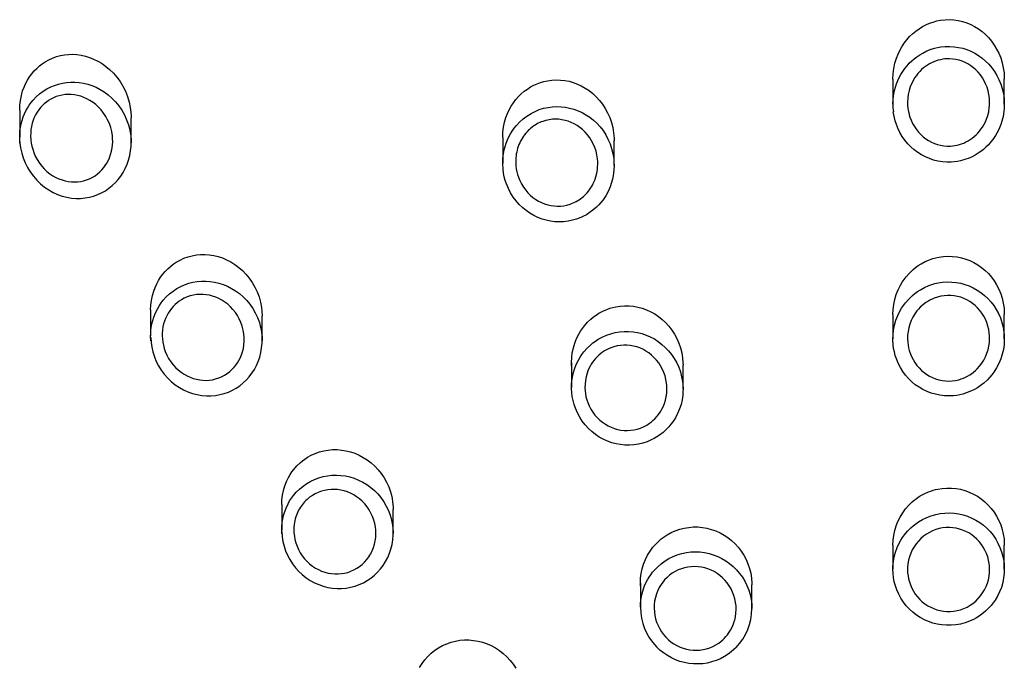
# Model space of a CAD drawing. Units: millimetres. Extents: x 10 to 65, y 233 to 428.
# Drawn here: x 25 to 38, y 404 to 412 of the extents above; entities that cross this region are included whole.
import ezdxf

# ---------------------------------------------------------------- set-up
doc = ezdxf.new("R2010")
doc.units = ezdxf.units.MM

msp = doc.modelspace()

# ---------------------------------------------------------------- linework, layer by layer
for p, q in [((36.615, 411.383), (36.615, 411.044)), ((38.115, 411.044), (38.115, 411.383)), ((24.861, 410.967), (24.861, 410.601)), ((26.361, 410.525), (26.361, 410.861)), ((24.865, 410.523), (24.861, 410.59)), ((31.363, 410.598), (31.363, 410.253)), ((32.863, 410.221), (32.863, 410.553)), ((31.367, 410.167), (31.363, 410.245)), ((26.624, 408.276), (26.624, 407.925)), ((28.124, 407.864), (28.124, 408.191)), ((36.615, 408.214), (36.615, 407.885)), ((38.115, 407.885), (38.115, 408.214)), ((26.627, 407.858), (26.624, 407.925)), ((36.619, 407.806), (36.615, 407.873)), ((32.291, 407.521), (32.29, 407.567)), ((32.29, 407.561), (32.29, 407.232)), ((33.79, 407.208), (33.79, 407.532)), ((32.293, 407.163), (32.29, 407.213)), ((28.388, 405.654), (28.388, 405.314)), ((29.888, 405.267), (29.888, 405.587)), ((28.39, 405.26), (28.388, 405.314)), ((36.615, 405.108), (36.615, 404.785)), ((38.115, 404.785), (38.115, 405.108)), ((36.617, 404.727), (36.615, 404.785)), ((33.218, 404.556), (33.217, 404.599)), ((33.217, 404.594), (33.217, 404.272)), ((34.717, 404.254), (34.717, 404.573)), ((34.504, 403.729), (34.475, 403.702))]:
    msp.add_line(p, q)
for points in [[(36.615, 411.383, 0), (36.618, 411.454, 0), (36.627, 411.525, 0), (36.642, 411.596, 0), (36.663, 411.664, 0), (36.684, 411.718, 0), (36.708, 411.77, 0), (36.737, 411.82, 0), (36.768, 411.868, 0), (36.804, 411.914, 0), (36.84, 411.955, 0), (36.88, 411.994, 0), (36.923, 412.029, 0), (36.968, 412.062, 0), (37.015, 412.091, 0), (37.06, 412.115, 0), (37.108, 412.135, 0), (37.157, 412.152, 0), (37.206, 412.166, 0), (37.257, 412.175, 0), (37.317, 412.182, 0), (37.377, 412.184, 0), (37.437, 412.18, 0), (37.496, 412.171, 0), (37.553, 412.158, 0), (37.609, 412.14, 0), (37.663, 412.117, 0), (37.716, 412.091, 0), (37.766, 412.059, 0), (37.815, 412.024, 0), (37.86, 411.984, 0), (37.902, 411.942, 0), (37.943, 411.893, 0), (37.979, 411.842, 0), (38.012, 411.788, 0), (38.04, 411.731, 0), (38.066, 411.668, 0), (38.086, 411.603, 0), (38.101, 411.537, 0), (38.111, 411.47, 0), (38.115, 411.399, 0), (38.115, 411.383, 0)], [(36.615, 411.047, 0), (36.615, 411.047, 0), (36.618, 411.116, 0), (36.627, 411.184, 0), (36.637, 411.231, 0), (36.649, 411.276, 0), (36.664, 411.321, 0), (36.681, 411.364, 0), (36.701, 411.406, 0), (36.723, 411.447, 0), (36.748, 411.487, 0), (36.776, 411.526, 0), (36.806, 411.564, 0), (36.836, 411.597, 0), (36.868, 411.628, 0), (36.902, 411.657, 0), (36.939, 411.685, 0), (36.977, 411.711, 0), (37.017, 411.734, 0), (37.073, 411.762, 0), (37.132, 411.785, 0), (37.174, 411.798, 0), (37.216, 411.808, 0), (37.259, 411.816, 0), (37.318, 411.822, 0), (37.377, 411.823, 0), (37.438, 411.82, 0), (37.499, 411.811, 0), (37.555, 411.798, 0), (37.611, 411.78, 0), (37.666, 411.758, 0), (37.719, 411.731, 0), (37.769, 411.701, 0), (37.817, 411.666, 0), (37.863, 411.627, 0), (37.906, 411.584, 0), (37.946, 411.537, 0), (37.982, 411.488, 0), (38.015, 411.434, 0), (38.043, 411.377, 0), (38.068, 411.317, 0), (38.087, 411.255, 0), (38.102, 411.189, 0), (38.111, 411.123, 0), (38.114, 411.079, 0), (38.115, 411.044, 0)], [(24.861, 410.967, 0), (24.864, 411.032, 0), (24.871, 411.097, 0), (24.884, 411.161, 0), (24.901, 411.224, 0), (24.92, 411.274, 0), (24.941, 411.322, 0), (24.966, 411.368, 0), (24.994, 411.413, 0), (25.025, 411.456, 0), (25.056, 411.493, 0), (25.09, 411.527, 0), (25.126, 411.56, 0), (25.164, 411.589, 0), (25.204, 411.616, 0), (25.252, 411.643, 0), (25.303, 411.667, 0), (25.356, 411.686, 0), (25.409, 411.7, 0), (25.464, 411.71, 0), (25.519, 411.716, 0), (25.574, 411.717, 0), (25.629, 411.714, 0), (25.687, 411.706, 0), (25.745, 411.693, 0), (25.801, 411.675, 0), (25.856, 411.654, 0), (25.914, 411.625, 0), (25.969, 411.592, 0), (26.022, 411.555, 0), (26.072, 411.513, 0), (26.123, 411.463, 0), (26.17, 411.408, 0), (26.212, 411.35, 0), (26.25, 411.289, 0), (26.284, 411.221, 0), (26.312, 411.149, 0), (26.334, 411.075, 0), (26.35, 411, 0), (26.357, 410.94, 0), (26.361, 410.879, 0), (26.361, 410.861, 0)], [(24.861, 410.59, 0), (24.862, 410.637, 0), (24.865, 410.685, 0), (24.872, 410.732, 0), (24.881, 410.78, 0), (24.894, 410.828, 0), (24.91, 410.874, 0), (24.926, 410.915, 0), (24.945, 410.954, 0), (24.966, 410.993, 0), (24.99, 411.031, 0), (25.016, 411.067, 0), (25.044, 411.102, 0), (25.085, 411.145, 0), (25.129, 411.184, 0), (25.177, 411.221, 0), (25.228, 411.253, 0), (25.278, 411.278, 0), (25.329, 411.299, 0), (25.383, 411.317, 0), (25.438, 411.33, 0), (25.493, 411.339, 0), (25.548, 411.343, 0), (25.605, 411.343, 0), (25.662, 411.338, 0), (25.72, 411.329, 0), (25.777, 411.315, 0), (25.834, 411.296, 0), (25.889, 411.273, 0), (25.946, 411.244, 0), (26, 411.21, 0), (26.052, 411.171, 0), (26.102, 411.128, 0), (26.15, 411.078, 0), (26.194, 411.024, 0), (26.234, 410.965, 0), (26.27, 410.903, 0), (26.29, 410.859, 0), (26.309, 410.814, 0), (26.324, 410.768, 0), (26.338, 410.719, 0), (26.348, 410.67, 0), (26.355, 410.62, 0), (26.36, 410.567, 0), (26.361, 410.527, 0)], [(31.363, 410.598, 0), (31.365, 410.667, 0), (31.374, 410.735, 0), (31.388, 410.802, 0), (31.407, 410.868, 0), (31.427, 410.92, 0), (31.451, 410.97, 0), (31.478, 411.019, 0), (31.508, 411.065, 0), (31.541, 411.109, 0), (31.576, 411.148, 0), (31.613, 411.185, 0), (31.653, 411.219, 0), (31.695, 411.25, 0), (31.739, 411.278, 0), (31.782, 411.301, 0), (31.826, 411.321, 0), (31.872, 411.338, 0), (31.918, 411.352, 0), (31.966, 411.362, 0), (32.023, 411.37, 0), (32.082, 411.373, 0), (32.14, 411.371, 0), (32.198, 411.365, 0), (32.256, 411.354, 0), (32.313, 411.338, 0), (32.368, 411.317, 0), (32.421, 411.293, 0), (32.475, 411.262, 0), (32.527, 411.228, 0), (32.576, 411.189, 0), (32.621, 411.146, 0), (32.666, 411.097, 0), (32.706, 411.045, 0), (32.743, 410.989, 0), (32.775, 410.93, 0), (32.803, 410.866, 0), (32.826, 410.799, 0), (32.844, 410.73, 0), (32.856, 410.66, 0), (32.862, 410.588, 0), (32.863, 410.553, 0)], [(31.363, 410.245, 0), (31.365, 410.314, 0), (31.373, 410.383, 0), (31.383, 410.43, 0), (31.395, 410.477, 0), (31.409, 410.522, 0), (31.426, 410.564, 0), (31.445, 410.605, 0), (31.466, 410.645, 0), (31.491, 410.684, 0), (31.518, 410.722, 0), (31.547, 410.759, 0), (31.59, 410.805, 0), (31.637, 410.848, 0), (31.672, 410.875, 0), (31.708, 410.9, 0), (31.746, 410.922, 0), (31.799, 410.949, 0), (31.855, 410.972, 0), (31.913, 410.99, 0), (31.973, 411.003, 0), (32.031, 411.011, 0), (32.089, 411.014, 0), (32.148, 411.012, 0), (32.207, 411.006, 0), (32.264, 410.994, 0), (32.321, 410.979, 0), (32.377, 410.958, 0), (32.431, 410.933, 0), (32.484, 410.904, 0), (32.535, 410.87, 0), (32.584, 410.831, 0), (32.63, 410.789, 0), (32.673, 410.741, 0), (32.713, 410.69, 0), (32.749, 410.635, 0), (32.78, 410.576, 0), (32.808, 410.514, 0), (32.829, 410.45, 0), (32.846, 410.382, 0), (32.857, 410.313, 0), (32.861, 410.265, 0), (32.863, 410.221, 0)], [(38.115, 411.044, 0), (38.115, 411.036, 0), (38.113, 410.992, 0), (38.109, 410.948, 0), (38.098, 410.881, 0), (38.082, 410.815, 0), (38.068, 410.771, 0), (38.051, 410.728, 0), (38.031, 410.686, 0), (37.998, 410.626, 0), (37.96, 410.57, 0), (37.931, 410.533, 0), (37.9, 410.498, 0), (37.866, 410.465, 0), (37.834, 410.436, 0), (37.799, 410.409, 0), (37.763, 410.384, 0), (37.724, 410.36, 0), (37.684, 410.339, 0), (37.643, 410.321, 0), (37.585, 410.299, 0), (37.525, 410.283, 0), (37.483, 410.275, 0), (37.441, 410.269, 0), (37.399, 410.266, 0), (37.34, 410.266, 0), (37.281, 410.27, 0), (37.221, 410.28, 0), (37.163, 410.294, 0), (37.107, 410.313, 0), (37.054, 410.335, 0), (37.001, 410.363, 0), (36.951, 410.395, 0), (36.903, 410.431, 0), (36.858, 410.47, 0), (36.816, 410.514, 0), (36.777, 410.561, 0), (36.741, 410.612, 0), (36.709, 410.666, 0), (36.681, 410.724, 0), (36.658, 410.784, 0), (36.646, 410.823, 0), (36.636, 410.863, 0), (36.627, 410.903, 0), (36.621, 410.944, 0)], [(24.863, 410.539, 0), (24.865, 410.522, 0), (24.874, 410.456, 0), (24.889, 410.388, 0), (24.909, 410.322, 0), (24.935, 410.257, 0), (24.966, 410.194, 0), (25.003, 410.134, 0), (25.045, 410.076, 0), (25.091, 410.023, 0), (25.141, 409.974, 0), (25.195, 409.93, 0), (25.252, 409.891, 0), (25.311, 409.858, 0), (25.371, 409.831, 0), (25.433, 409.809, 0), (25.496, 409.792, 0), (25.558, 409.782, 0), (25.62, 409.777, 0), (25.681, 409.777, 0), (25.742, 409.783, 0), (25.799, 409.793, 0), (25.856, 409.809, 0), (25.912, 409.829, 0), (25.964, 409.853, 0), (26.014, 409.881, 0), (26.062, 409.913, 0), (26.107, 409.949, 0), (26.149, 409.989, 0), (26.187, 410.031, 0), (26.222, 410.078, 0), (26.255, 410.128, 0), (26.283, 410.181, 0), (26.307, 410.236, 0), (26.327, 410.293, 0), (26.343, 410.354, 0), (26.354, 410.417, 0), (26.36, 410.48, 0), (26.361, 410.527, 0)], [(32.863, 410.221, 0), (32.863, 410.217, 0), (32.861, 410.168, 0), (32.856, 410.119, 0), (32.845, 410.056, 0), (32.829, 409.993, 0), (32.808, 409.931, 0), (32.781, 409.87, 0), (32.749, 409.813, 0), (32.713, 409.759, 0), (32.685, 409.723, 0), (32.656, 409.69, 0), (32.624, 409.658, 0), (32.577, 409.617, 0), (32.526, 409.581, 0), (32.49, 409.558, 0), (32.452, 409.538, 0), (32.414, 409.52, 0), (32.358, 409.498, 0), (32.302, 409.482, 0), (32.242, 409.47, 0), (32.182, 409.462, 0), (32.124, 409.46, 0), (32.066, 409.463, 0), (32.007, 409.471, 0), (31.949, 409.483, 0), (31.892, 409.499, 0), (31.837, 409.521, 0), (31.783, 409.547, 0), (31.73, 409.577, 0), (31.679, 409.612, 0), (31.632, 409.651, 0), (31.586, 409.695, 0), (31.544, 409.743, 0), (31.505, 409.795, 0), (31.47, 409.851, 0), (31.439, 409.91, 0), (31.413, 409.972, 0), (31.397, 410.02, 0), (31.384, 410.068, 0), (31.374, 410.117, 0), (31.367, 410.167, 0)], [(26.624, 408.276, 0), (26.627, 408.34, 0), (26.635, 408.404, 0), (26.647, 408.468, 0), (26.665, 408.53, 0), (26.683, 408.578, 0), (26.705, 408.626, 0), (26.729, 408.671, 0), (26.757, 408.715, 0), (26.788, 408.757, 0), (26.819, 408.794, 0), (26.853, 408.829, 0), (26.89, 408.861, 0), (26.929, 408.891, 0), (26.969, 408.918, 0), (27.02, 408.947, 0), (27.072, 408.971, 0), (27.127, 408.99, 0), (27.183, 409.005, 0), (27.24, 409.015, 0), (27.297, 409.02, 0), (27.355, 409.021, 0), (27.413, 409.017, 0), (27.473, 409.007, 0), (27.531, 408.993, 0), (27.589, 408.975, 0), (27.645, 408.951, 0), (27.702, 408.922, 0), (27.758, 408.887, 0), (27.81, 408.848, 0), (27.859, 408.806, 0), (27.907, 408.756, 0), (27.952, 408.702, 0), (27.991, 408.645, 0), (28.026, 408.584, 0), (28.057, 408.519, 0), (28.083, 408.451, 0), (28.102, 408.381, 0), (28.116, 408.31, 0), (28.122, 408.253, 0), (28.124, 408.195, 0), (28.124, 408.191, 0)], [(36.615, 408.214, 0), (36.618, 408.282, 0), (36.626, 408.349, 0), (36.64, 408.417, 0), (36.661, 408.484, 0), (36.686, 408.546, 0), (36.716, 408.607, 0), (36.739, 408.647, 0), (36.765, 408.685, 0), (36.794, 408.722, 0), (36.837, 408.772, 0), (36.885, 408.817, 0), (36.921, 408.846, 0), (36.957, 408.873, 0), (36.996, 408.897, 0), (37.051, 408.927, 0), (37.109, 408.952, 0), (37.151, 408.966, 0), (37.192, 408.978, 0), (37.235, 408.987, 0), (37.295, 408.995, 0), (37.355, 408.999, 0), (37.418, 408.997, 0), (37.48, 408.99, 0), (37.538, 408.978, 0), (37.595, 408.961, 0), (37.652, 408.939, 0), (37.707, 408.912, 0), (37.759, 408.882, 0), (37.808, 408.847, 0), (37.856, 408.807, 0), (37.9, 408.764, 0), (37.941, 408.717, 0), (37.978, 408.666, 0), (38.012, 408.612, 0), (38.041, 408.554, 0), (38.066, 408.494, 0), (38.086, 408.432, 0), (38.101, 408.366, 0), (38.111, 408.3, 0), (38.115, 408.233, 0), (38.115, 408.214, 0)], [(26.624, 407.925, 0), (26.625, 407.951, 0), (26.628, 407.997, 0), (26.633, 408.042, 0), (26.642, 408.088, 0), (26.653, 408.133, 0), (26.667, 408.178, 0), (26.691, 408.238, 0), (26.719, 408.295, 0), (26.742, 408.333, 0), (26.767, 408.37, 0), (26.794, 408.405, 0), (26.834, 408.45, 0), (26.877, 408.491, 0), (26.926, 408.529, 0), (26.977, 408.563, 0), (27.028, 408.591, 0), (27.08, 408.614, 0), (27.136, 408.634, 0), (27.193, 408.648, 0), (27.25, 408.658, 0), (27.307, 408.663, 0), (27.366, 408.664, 0), (27.425, 408.66, 0), (27.484, 408.651, 0), (27.543, 408.637, 0), (27.601, 408.619, 0), (27.658, 408.595, 0), (27.714, 408.566, 0), (27.768, 408.533, 0), (27.821, 408.495, 0), (27.87, 408.452, 0), (27.917, 408.404, 0), (27.96, 408.352, 0), (27.999, 408.295, 0), (28.033, 408.235, 0), (28.063, 408.172, 0), (28.087, 408.107, 0), (28.1, 408.061, 0), (28.11, 408.014, 0), (28.118, 407.967, 0), (28.123, 407.918, 0), (28.124, 407.869, 0), (28.124, 407.861, 0)], [(36.615, 407.873, 0), (36.617, 407.939, 0), (36.624, 408.005, 0), (36.638, 408.072, 0), (36.657, 408.137, 0), (36.681, 408.199, 0), (36.71, 408.259, 0), (36.733, 408.299, 0), (36.759, 408.337, 0), (36.786, 408.373, 0), (36.83, 408.422, 0), (36.877, 408.468, 0), (36.911, 408.496, 0), (36.948, 408.523, 0), (36.986, 408.547, 0), (37.041, 408.577, 0), (37.099, 408.603, 0), (37.14, 408.617, 0), (37.181, 408.629, 0), (37.223, 408.639, 0), (37.283, 408.648, 0), (37.344, 408.652, 0), (37.407, 408.651, 0), (37.469, 408.645, 0), (37.528, 408.634, 0), (37.585, 408.619, 0), (37.643, 408.598, 0), (37.698, 408.572, 0), (37.751, 408.543, 0), (37.801, 408.51, 0), (37.849, 408.471, 0), (37.894, 408.429, 0), (37.935, 408.384, 0), (37.973, 408.335, 0), (38.007, 408.282, 0), (38.037, 408.226, 0), (38.062, 408.167, 0), (38.083, 408.107, 0), (38.099, 408.043, 0), (38.109, 407.978, 0), (38.113, 407.936, 0), (38.115, 407.894, 0), (38.115, 407.885, 0)], [(32.29, 407.567, 0), (32.292, 407.633, 0), (32.3, 407.698, 0), (32.314, 407.764, 0), (32.333, 407.829, 0), (32.358, 407.89, 0), (32.387, 407.949, 0), (32.41, 407.988, 0), (32.435, 408.026, 0), (32.462, 408.062, 0), (32.504, 408.109, 0), (32.55, 408.153, 0), (32.584, 408.181, 0), (32.619, 408.207, 0), (32.656, 408.23, 0), (32.71, 408.259, 0), (32.765, 408.283, 0), (32.804, 408.297, 0), (32.845, 408.309, 0), (32.885, 408.318, 0), (32.944, 408.327, 0), (33.003, 408.331, 0), (33.064, 408.33, 0), (33.125, 408.324, 0), (33.183, 408.313, 0), (33.241, 408.298, 0), (33.299, 408.277, 0), (33.355, 408.251, 0), (33.409, 408.221, 0), (33.46, 408.187, 0), (33.51, 408.147, 0), (33.556, 408.104, 0), (33.6, 408.056, 0), (33.64, 408.005, 0), (33.676, 407.949, 0), (33.707, 407.89, 0), (33.734, 407.829, 0), (33.756, 407.765, 0), (33.773, 407.698, 0), (33.784, 407.63, 0), (33.789, 407.562, 0), (33.79, 407.532, 0)], [(32.29, 407.213, 0), (32.291, 407.279, 0), (32.298, 407.346, 0), (32.306, 407.391, 0), (32.317, 407.435, 0), (32.33, 407.479, 0), (32.353, 407.54, 0), (32.382, 407.599, 0), (32.405, 407.638, 0), (32.43, 407.676, 0), (32.457, 407.712, 0), (32.499, 407.759, 0), (32.544, 407.803, 0), (32.578, 407.831, 0), (32.613, 407.857, 0), (32.649, 407.88, 0), (32.702, 407.91, 0), (32.758, 407.934, 0), (32.817, 407.955, 0), (32.878, 407.97, 0), (32.936, 407.98, 0), (32.996, 407.985, 0), (33.057, 407.985, 0), (33.118, 407.98, 0), (33.177, 407.971, 0), (33.235, 407.956, 0), (33.293, 407.937, 0), (33.35, 407.912, 0), (33.404, 407.884, 0), (33.455, 407.85, 0), (33.506, 407.812, 0), (33.552, 407.77, 0), (33.596, 407.724, 0), (33.636, 407.675, 0), (33.673, 407.62, 0), (33.705, 407.563, 0), (33.732, 407.504, 0), (33.754, 407.442, 0), (33.771, 407.376, 0), (33.783, 407.31, 0), (33.788, 407.265, 0), (33.79, 407.22, 0), (33.79, 407.208, 0)], [(26.625, 407.906, 0), (26.629, 407.839, 0), (26.639, 407.775, 0), (26.654, 407.709, 0), (26.674, 407.645, 0), (26.7, 407.582, 0), (26.731, 407.522, 0), (26.767, 407.464, 0), (26.808, 407.409, 0), (26.853, 407.358, 0), (26.901, 407.312, 0), (26.954, 407.269, 0), (27.01, 407.231, 0), (27.067, 407.199, 0), (27.126, 407.173, 0), (27.188, 407.151, 0), (27.25, 407.135, 0), (27.312, 407.124, 0), (27.374, 407.119, 0), (27.436, 407.119, 0), (27.497, 407.125, 0), (27.555, 407.135, 0), (27.613, 407.15, 0), (27.67, 407.17, 0), (27.724, 407.195, 0), (27.774, 407.223, 0), (27.823, 407.255, 0), (27.869, 407.292, 0), (27.913, 407.333, 0), (27.952, 407.376, 0), (27.987, 407.423, 0), (28.02, 407.474, 0), (28.049, 407.528, 0), (28.073, 407.583, 0), (28.092, 407.641, 0), (28.108, 407.702, 0), (28.118, 407.764, 0), (28.124, 407.828, 0), (28.124, 407.861, 0)], [(38.115, 407.885, 0), (38.114, 407.851, 0), (38.111, 407.809, 0), (38.102, 407.744, 0), (38.088, 407.68, 0), (38.067, 407.616, 0), (38.041, 407.553, 0), (38.011, 407.495, 0), (37.976, 407.439, 0), (37.949, 407.403, 0), (37.92, 407.368, 0), (37.888, 407.335, 0), (37.841, 407.291, 0), (37.79, 407.252, 0), (37.752, 407.228, 0), (37.714, 407.205, 0), (37.674, 407.185, 0), (37.617, 407.162, 0), (37.557, 407.143, 0), (37.516, 407.133, 0), (37.474, 407.125, 0), (37.431, 407.12, 0), (37.371, 407.117, 0), (37.311, 407.119, 0), (37.249, 407.127, 0), (37.188, 407.139, 0), (37.131, 407.156, 0), (37.075, 407.177, 0), (37.02, 407.203, 0), (36.967, 407.234, 0), (36.917, 407.269, 0), (36.871, 407.307, 0), (36.826, 407.351, 0), (36.785, 407.398, 0), (36.748, 407.448, 0), (36.716, 407.501, 0), (36.687, 407.557, 0), (36.662, 407.617, 0), (36.647, 407.662, 0), (36.635, 407.709, 0), (36.625, 407.757, 0), (36.619, 407.806, 0)], [(33.79, 407.208, 0), (33.789, 407.175, 0), (33.786, 407.129, 0), (33.777, 407.066, 0), (33.763, 407.004, 0), (33.743, 406.942, 0), (33.718, 406.881, 0), (33.688, 406.824, 0), (33.654, 406.77, 0), (33.628, 406.735, 0), (33.599, 406.701, 0), (33.569, 406.669, 0), (33.523, 406.627, 0), (33.474, 406.589, 0), (33.438, 406.565, 0), (33.401, 406.543, 0), (33.363, 406.524, 0), (33.307, 406.501, 0), (33.25, 406.482, 0), (33.19, 406.467, 0), (33.128, 406.458, 0), (33.069, 406.455, 0), (33.009, 406.456, 0), (32.948, 406.462, 0), (32.888, 406.473, 0), (32.83, 406.488, 0), (32.773, 406.509, 0), (32.717, 406.534, 0), (32.663, 406.564, 0), (32.611, 406.599, 0), (32.563, 406.637, 0), (32.516, 406.68, 0), (32.473, 406.727, 0), (32.434, 406.778, 0), (32.399, 406.832, 0), (32.368, 406.89, 0), (32.342, 406.951, 0), (32.324, 407.002, 0), (32.31, 407.054, 0), (32.299, 407.109, 0), (32.293, 407.163, 0)], [(28.388, 405.654, 0), (28.39, 405.717, 0), (28.398, 405.779, 0), (28.411, 405.843, 0), (28.429, 405.905, 0), (28.452, 405.964, 0), (28.48, 406.021, 0), (28.501, 406.058, 0), (28.525, 406.094, 0), (28.551, 406.128, 0), (28.591, 406.174, 0), (28.635, 406.216, 0), (28.666, 406.243, 0), (28.7, 406.268, 0), (28.735, 406.291, 0), (28.786, 406.319, 0), (28.84, 406.344, 0), (28.897, 406.364, 0), (28.955, 406.379, 0), (29.014, 406.389, 0), (29.072, 406.394, 0), (29.133, 406.394, 0), (29.193, 406.389, 0), (29.253, 406.38, 0), (29.313, 406.365, 0), (29.372, 406.345, 0), (29.429, 406.32, 0), (29.486, 406.29, 0), (29.54, 406.256, 0), (29.592, 406.216, 0), (29.641, 406.172, 0), (29.686, 406.123, 0), (29.728, 406.071, 0), (29.766, 406.014, 0), (29.8, 405.954, 0), (29.828, 405.892, 0), (29.851, 405.828, 0), (29.864, 405.783, 0), (29.874, 405.737, 0), (29.881, 405.691, 0), (29.887, 405.624, 0), (29.888, 405.587, 0)], [(28.388, 405.314, 0), (28.389, 405.352, 0), (28.395, 405.417, 0), (28.402, 405.461, 0), (28.412, 405.506, 0), (28.425, 405.549, 0), (28.447, 405.608, 0), (28.474, 405.665, 0), (28.495, 405.703, 0), (28.519, 405.74, 0), (28.545, 405.775, 0), (28.584, 405.821, 0), (28.627, 405.864, 0), (28.675, 405.904, 0), (28.727, 405.94, 0), (28.778, 405.969, 0), (28.831, 405.994, 0), (28.888, 406.016, 0), (28.947, 406.032, 0), (29.005, 406.043, 0), (29.064, 406.05, 0), (29.125, 406.051, 0), (29.186, 406.048, 0), (29.246, 406.04, 0), (29.305, 406.027, 0), (29.365, 406.008, 0), (29.423, 405.985, 0), (29.479, 405.957, 0), (29.533, 405.924, 0), (29.586, 405.886, 0), (29.635, 405.844, 0), (29.681, 405.798, 0), (29.723, 405.748, 0), (29.762, 405.693, 0), (29.796, 405.635, 0), (29.825, 405.574, 0), (29.848, 405.512, 0), (29.861, 405.468, 0), (29.872, 405.424, 0), (29.88, 405.379, 0), (29.885, 405.333, 0), (29.887, 405.288, 0), (29.888, 405.266, 0)], [(36.615, 405.108, 0), (36.618, 405.173, 0), (36.626, 405.238, 0), (36.64, 405.304, 0), (36.659, 405.368, 0), (36.683, 405.428, 0), (36.712, 405.487, 0), (36.747, 405.544, 0), (36.766, 405.572, 0), (36.787, 405.598, 0), (36.829, 405.647, 0), (36.876, 405.691, 0), (36.901, 405.713, 0), (36.927, 405.733, 0), (36.955, 405.752, 0), (36.983, 405.77, 0), (37.037, 405.8, 0), (37.095, 405.826, 0), (37.125, 405.837, 0), (37.156, 405.847, 0), (37.187, 405.856, 0), (37.219, 405.863, 0), (37.279, 405.873, 0), (37.341, 405.877, 0), (37.404, 405.877, 0), (37.467, 405.871, 0), (37.527, 405.86, 0), (37.585, 405.844, 0), (37.644, 405.822, 0), (37.701, 405.796, 0), (37.754, 405.766, 0), (37.805, 405.732, 0), (37.853, 405.692, 0), (37.899, 405.648, 0), (37.94, 405.602, 0), (37.978, 405.552, 0), (38.012, 405.498, 0), (38.041, 405.44, 0), (38.066, 405.382, 0), (38.086, 405.321, 0), (38.101, 405.257, 0), (38.111, 405.191, 0), (38.115, 405.127, 0), (38.115, 405.108, 0)], [(36.615, 404.785, 0), (36.616, 404.822, 0), (36.622, 404.886, 0), (36.633, 404.951, 0), (36.65, 405.015, 0), (36.672, 405.075, 0), (36.699, 405.134, 0), (36.721, 405.173, 0), (36.744, 405.21, 0), (36.77, 405.246, 0), (36.811, 405.296, 0), (36.856, 405.341, 0), (36.889, 405.37, 0), (36.923, 405.397, 0), (36.96, 405.422, 0), (37.014, 405.454, 0), (37.07, 405.482, 0), (37.131, 405.505, 0), (37.193, 405.522, 0), (37.253, 405.534, 0), (37.315, 405.541, 0), (37.378, 405.542, 0), (37.441, 405.539, 0), (37.501, 405.53, 0), (37.561, 405.516, 0), (37.62, 405.497, 0), (37.678, 405.473, 0), (37.732, 405.446, 0), (37.784, 405.413, 0), (37.834, 405.376, 0), (37.881, 405.335, 0), (37.924, 405.29, 0), (37.963, 405.242, 0), (37.999, 405.19, 0), (38.03, 405.135, 0), (38.057, 405.078, 0), (38.078, 405.019, 0), (38.096, 404.957, 0), (38.107, 404.893, 0), (38.112, 404.852, 0), (38.115, 404.812, 0), (38.115, 404.785, 0)], [(33.217, 404.599, 0), (33.219, 404.663, 0), (33.227, 404.727, 0), (33.241, 404.791, 0), (33.26, 404.854, 0), (33.283, 404.914, 0), (33.312, 404.971, 0), (33.346, 405.027, 0), (33.365, 405.055, 0), (33.385, 405.081, 0), (33.427, 405.128, 0), (33.472, 405.172, 0), (33.497, 405.192, 0), (33.523, 405.212, 0), (33.549, 405.231, 0), (33.577, 405.248, 0), (33.63, 405.278, 0), (33.686, 405.303, 0), (33.746, 405.323, 0), (33.807, 405.339, 0), (33.867, 405.348, 0), (33.928, 405.353, 0), (33.99, 405.353, 0), (34.052, 405.347, 0), (34.112, 405.336, 0), (34.171, 405.321, 0), (34.23, 405.3, 0), (34.288, 405.274, 0), (34.342, 405.244, 0), (34.394, 405.21, 0), (34.444, 405.17, 0), (34.491, 405.126, 0), (34.533, 405.079, 0), (34.572, 405.028, 0), (34.608, 404.973, 0), (34.639, 404.915, 0), (34.664, 404.856, 0), (34.685, 404.794, 0), (34.701, 404.729, 0), (34.712, 404.663, 0), (34.716, 404.598, 0), (34.717, 404.573, 0)], [(28.388, 405.286, 0), (28.393, 405.22, 0), (28.404, 405.157, 0), (28.419, 405.093, 0), (28.44, 405.031, 0), (28.466, 404.971, 0), (28.497, 404.913, 0), (28.533, 404.857, 0), (28.573, 404.804, 0), (28.618, 404.755, 0), (28.665, 404.711, 0), (28.717, 404.67, 0), (28.772, 404.633, 0), (28.829, 404.602, 0), (28.887, 404.577, 0), (28.948, 404.556, 0), (29.01, 404.54, 0), (29.072, 404.53, 0), (29.133, 404.525, 0), (29.195, 404.525, 0), (29.257, 404.531, 0), (29.316, 404.542, 0), (29.375, 404.557, 0), (29.432, 404.577, 0), (29.487, 404.602, 0), (29.539, 404.631, 0), (29.588, 404.664, 0), (29.635, 404.702, 0), (29.679, 404.744, 0), (29.718, 404.788, 0), (29.754, 404.835, 0), (29.787, 404.887, 0), (29.815, 404.941, 0), (29.839, 404.998, 0), (29.858, 405.055, 0), (29.873, 405.116, 0), (29.883, 405.178, 0), (29.887, 405.241, 0), (29.888, 405.266, 0)], [(33.217, 404.272, 0), (33.219, 404.328, 0), (33.227, 404.394, 0), (33.24, 404.457, 0), (33.258, 404.518, 0), (33.273, 404.56, 0), (33.291, 404.6, 0), (33.312, 404.639, 0), (33.333, 404.675, 0), (33.356, 404.709, 0), (33.381, 404.743, 0), (33.409, 404.775, 0), (33.451, 404.818, 0), (33.497, 404.858, 0), (33.548, 404.895, 0), (33.601, 404.928, 0), (33.656, 404.955, 0), (33.713, 404.977, 0), (33.773, 404.996, 0), (33.835, 405.009, 0), (33.895, 405.016, 0), (33.955, 405.019, 0), (34.018, 405.016, 0), (34.08, 405.009, 0), (34.14, 404.996, 0), (34.198, 404.979, 0), (34.257, 404.957, 0), (34.313, 404.929, 0), (34.366, 404.898, 0), (34.417, 404.862, 0), (34.466, 404.821, 0), (34.511, 404.776, 0), (34.552, 404.728, 0), (34.589, 404.677, 0), (34.623, 404.621, 0), (34.651, 404.563, 0), (34.675, 404.504, 0), (34.693, 404.442, 0), (34.707, 404.378, 0), (34.715, 404.312, 0), (34.717, 404.254, 0)], [(38.115, 404.785, 0), (38.115, 404.771, 0), (38.113, 404.729, 0), (38.106, 404.666, 0), (38.093, 404.603, 0), (38.075, 404.54, 0), (38.051, 404.479, 0), (38.022, 404.421, 0), (37.99, 404.366, 0), (37.964, 404.33, 0), (37.937, 404.296, 0), (37.907, 404.263, 0), (37.862, 404.218, 0), (37.813, 404.178, 0), (37.777, 404.153, 0), (37.74, 404.13, 0), (37.702, 404.109, 0), (37.645, 404.083, 0), (37.586, 404.062, 0), (37.524, 404.046, 0), (37.461, 404.035, 0), (37.4, 404.029, 0), (37.338, 404.029, 0), (37.275, 404.034, 0), (37.213, 404.044, 0), (37.154, 404.059, 0), (37.096, 404.079, 0), (37.039, 404.104, 0), (36.984, 404.134, 0), (36.933, 404.167, 0), (36.884, 404.204, 0), (36.838, 404.247, 0), (36.796, 404.293, 0), (36.757, 404.342, 0), (36.723, 404.394, 0), (36.693, 404.45, 0), (36.667, 404.508, 0), (36.649, 404.561, 0), (36.634, 404.615, 0), (36.624, 404.671, 0), (36.617, 404.727, 0)], [(30.244, 403.459, 0), (30.277, 403.514, 0), (30.315, 403.564, 0), (30.356, 403.611, 0), (30.401, 403.654, 0), (30.449, 403.693, 0), (30.5, 403.727, 0), (30.554, 403.757, 0), (30.609, 403.781, 0), (30.667, 403.801, 0), (30.726, 403.817, 0), (30.787, 403.827, 0), (30.848, 403.832, 0), (30.909, 403.831, 0), (30.97, 403.826, 0), (31.032, 403.816, 0), (31.092, 403.8, 0), (31.152, 403.78, 0), (31.209, 403.755, 0), (31.265, 403.724, 0), (31.319, 403.689, 0), (31.37, 403.649, 0), (31.418, 403.606, 0), (31.462, 403.557, 0), (31.503, 403.505, 0), (31.539, 403.45, 0)], [(34.475, 403.702, 0), (34.438, 403.67, 0), (34.399, 403.641, 0), (34.348, 403.608, 0), (34.293, 403.579, 0), (34.235, 403.554, 0), (34.174, 403.535, 0), (34.115, 403.521, 0), (34.055, 403.512, 0), (33.992, 403.508, 0), (33.93, 403.509, 0), (33.869, 403.515, 0), (33.809, 403.527, 0), (33.749, 403.543, 0), (33.69, 403.564, 0), (33.634, 403.59, 0), (33.58, 403.62, 0), (33.528, 403.656, 0), (33.478, 403.696, 0), (33.433, 403.739, 0)]]:
    msp.add_polyline3d(points)
for points in [[(36.817, 410.993, 0), (36.822, 410.963, 0), (36.828, 410.933, 0), (36.835, 410.902, 0), (36.844, 410.872, 0), (36.861, 410.829, 0), (36.881, 410.786, 0), (36.905, 410.744, 0), (36.932, 410.704, 0), (36.96, 410.67, 0), (36.99, 410.637, 0), (37.024, 410.607, 0), (37.06, 410.579, 0), (37.096, 410.556, 0), (37.134, 410.535, 0), (37.174, 410.517, 0), (37.216, 410.503, 0), (37.258, 410.492, 0), (37.301, 410.485, 0), (37.345, 410.482, 0), (37.39, 410.482, 0), (37.42, 410.484, 0), (37.45, 410.488, 0), (37.48, 410.494, 0), (37.511, 410.502, 0), (37.54, 410.512, 0), (37.57, 410.523, 0), (37.599, 410.537, 0), (37.628, 410.552, 0), (37.656, 410.569, 0), (37.683, 410.588, 0), (37.709, 410.609, 0), (37.734, 410.632, 0), (37.758, 410.656, 0), (37.781, 410.682, 0), (37.801, 410.709, 0), (37.821, 410.738, 0), (37.839, 410.768, 0), (37.856, 410.799, 0), (37.876, 410.845, 0), (37.892, 410.894, 0), (37.905, 410.944, 0), (37.913, 410.996, 0), (37.916, 411.029, 0), (37.917, 411.062, 0), (37.917, 411.095, 0), (37.914, 411.128, 0), (37.908, 411.177, 0), (37.897, 411.225, 0), (37.883, 411.273, 0), (37.864, 411.32, 0), (37.844, 411.362, 0), (37.821, 411.401, 0), (37.793, 411.44, 0), (37.763, 411.476, 0), (37.733, 411.508, 0), (37.7, 411.537, 0), (37.664, 411.563, 0), (37.626, 411.587, 0), (37.588, 411.607, 0), (37.548, 411.624, 0), (37.506, 411.637, 0), (37.464, 411.647, 0), (37.42, 411.654, 0), (37.377, 411.657, 0), (37.346, 411.657, 0), (37.316, 411.655, 0), (37.287, 411.651, 0), (37.256, 411.645, 0), (37.226, 411.638, 0), (37.196, 411.629, 0), (37.166, 411.618, 0), (37.137, 411.604, 0), (37.109, 411.59, 0), (37.08, 411.573, 0), (37.053, 411.554, 0), (37.026, 411.533, 0), (37.001, 411.511, 0), (36.976, 411.486, 0), (36.953, 411.461, 0), (36.932, 411.434, 0), (36.912, 411.405, 0), (36.894, 411.375, 0), (36.877, 411.344, 0), (36.862, 411.311, 0), (36.849, 411.278, 0), (36.833, 411.228, 0), (36.822, 411.178, 0), (36.815, 411.125, 0), (36.813, 411.071, 0), (36.814, 411.032, 0)], [(25.01, 410.566, 0), (25.016, 410.523, 0), (25.025, 410.48, 0), (25.036, 410.438, 0), (25.05, 410.397, 0), (25.071, 410.347, 0), (25.097, 410.299, 0), (25.126, 410.253, 0), (25.159, 410.211, 0), (25.192, 410.174, 0), (25.228, 410.14, 0), (25.267, 410.109, 0), (25.308, 410.081, 0), (25.347, 410.059, 0), (25.389, 410.04, 0), (25.431, 410.025, 0), (25.474, 410.012, 0), (25.515, 410.004, 0), (25.557, 410, 0), (25.599, 409.998, 0), (25.641, 410, 0), (25.682, 410.006, 0), (25.722, 410.014, 0), (25.762, 410.026, 0), (25.8, 410.041, 0), (25.838, 410.06, 0), (25.875, 410.083, 0), (25.91, 410.108, 0), (25.942, 410.136, 0), (25.968, 410.163, 0), (25.992, 410.191, 0), (26.013, 410.22, 0), (26.033, 410.251, 0), (26.051, 410.284, 0), (26.07, 410.325, 0), (26.085, 410.369, 0), (26.097, 410.413, 0), (26.106, 410.458, 0), (26.111, 410.499, 0), (26.113, 410.54, 0), (26.112, 410.58, 0), (26.109, 410.621, 0), (26.1, 410.677, 0), (26.086, 410.731, 0), (26.068, 410.784, 0), (26.045, 410.835, 0), (26.02, 410.882, 0), (25.99, 410.927, 0), (25.958, 410.968, 0), (25.922, 411.007, 0), (25.886, 411.04, 0), (25.848, 411.07, 0), (25.807, 411.096, 0), (25.765, 411.119, 0), (25.725, 411.137, 0), (25.683, 411.152, 0), (25.641, 411.164, 0), (25.597, 411.172, 0), (25.556, 411.176, 0), (25.515, 411.177, 0), (25.474, 411.174, 0), (25.433, 411.168, 0), (25.393, 411.159, 0), (25.353, 411.147, 0), (25.315, 411.131, 0), (25.278, 411.113, 0), (25.248, 411.094, 0), (25.22, 411.074, 0), (25.192, 411.052, 0), (25.167, 411.027, 0), (25.143, 411.001, 0), (25.118, 410.97, 0), (25.096, 410.938, 0), (25.076, 410.903, 0), (25.058, 410.868, 0), (25.044, 410.831, 0), (25.03, 410.79, 0), (25.02, 410.747, 0), (25.013, 410.704, 0), (25.009, 410.66, 0), (25.008, 410.617, 0)], [(31.541, 410.21, 0), (31.546, 410.173, 0), (31.554, 410.136, 0), (31.563, 410.099, 0), (31.575, 410.063, 0), (31.593, 410.017, 0), (31.616, 409.973, 0), (31.642, 409.93, 0), (31.672, 409.889, 0), (31.701, 409.854, 0), (31.734, 409.821, 0), (31.77, 409.791, 0), (31.809, 409.763, 0), (31.846, 409.74, 0), (31.885, 409.721, 0), (31.927, 409.704, 0), (31.97, 409.691, 0), (32.011, 409.681, 0), (32.054, 409.676, 0), (32.097, 409.673, 0), (32.142, 409.674, 0), (32.185, 409.679, 0), (32.227, 409.687, 0), (32.27, 409.7, 0), (32.291, 409.707, 0), (32.312, 409.716, 0), (32.333, 409.726, 0), (32.353, 409.736, 0), (32.373, 409.748, 0), (32.393, 409.76, 0), (32.412, 409.773, 0), (32.431, 409.788, 0), (32.449, 409.803, 0), (32.467, 409.819, 0), (32.484, 409.836, 0), (32.5, 409.854, 0), (32.516, 409.873, 0), (32.531, 409.892, 0), (32.545, 409.913, 0), (32.558, 409.934, 0), (32.571, 409.956, 0), (32.582, 409.978, 0), (32.602, 410.022, 0), (32.618, 410.068, 0), (32.63, 410.116, 0), (32.638, 410.166, 0), (32.641, 410.202, 0), (32.643, 410.238, 0), (32.642, 410.275, 0), (32.639, 410.312, 0), (32.631, 410.362, 0), (32.619, 410.412, 0), (32.603, 410.462, 0), (32.582, 410.51, 0), (32.56, 410.553, 0), (32.534, 410.594, 0), (32.504, 410.634, 0), (32.471, 410.671, 0), (32.438, 410.703, 0), (32.403, 410.731, 0), (32.365, 410.758, 0), (32.325, 410.781, 0), (32.286, 410.8, 0), (32.246, 410.816, 0), (32.203, 410.828, 0), (32.16, 410.837, 0), (32.118, 410.842, 0), (32.075, 410.844, 0), (32.031, 410.842, 0), (31.988, 410.837, 0), (31.945, 410.827, 0), (31.903, 410.814, 0), (31.882, 410.806, 0), (31.861, 410.797, 0), (31.84, 410.788, 0), (31.82, 410.777, 0), (31.8, 410.765, 0), (31.78, 410.752, 0), (31.761, 410.738, 0), (31.743, 410.723, 0), (31.724, 410.707, 0), (31.707, 410.691, 0), (31.69, 410.673, 0), (31.674, 410.655, 0), (31.658, 410.635, 0), (31.643, 410.615, 0), (31.629, 410.594, 0), (31.616, 410.572, 0), (31.603, 410.549, 0), (31.592, 410.526, 0), (31.582, 410.502, 0), (31.572, 410.477, 0), (31.564, 410.452, 0), (31.557, 410.427, 0), (31.551, 410.401, 0), (31.546, 410.376, 0), (31.543, 410.349, 0), (31.54, 410.322, 0), (31.538, 410.295, 0), (31.538, 410.268, 0), (31.539, 410.239, 0)], [(26.782, 407.886, 0), (26.787, 407.842, 0), (26.795, 407.799, 0), (26.807, 407.756, 0), (26.821, 407.714, 0), (26.842, 407.667, 0), (26.866, 407.621, 0), (26.894, 407.577, 0), (26.926, 407.536, 0), (26.959, 407.5, 0), (26.995, 407.467, 0), (27.033, 407.436, 0), (27.074, 407.409, 0), (27.114, 407.387, 0), (27.155, 407.368, 0), (27.198, 407.353, 0), (27.242, 407.341, 0), (27.285, 407.333, 0), (27.328, 407.328, 0), (27.372, 407.327, 0), (27.415, 407.33, 0), (27.457, 407.336, 0), (27.499, 407.346, 0), (27.54, 407.359, 0), (27.579, 407.375, 0), (27.618, 407.396, 0), (27.655, 407.419, 0), (27.69, 407.446, 0), (27.723, 407.476, 0), (27.748, 407.503, 0), (27.772, 407.532, 0), (27.793, 407.562, 0), (27.812, 407.594, 0), (27.829, 407.627, 0), (27.847, 407.669, 0), (27.862, 407.713, 0), (27.873, 407.758, 0), (27.88, 407.804, 0), (27.884, 407.853, 0), (27.884, 407.903, 0), (27.88, 407.953, 0), (27.87, 408.005, 0), (27.857, 408.057, 0), (27.839, 408.107, 0), (27.817, 408.155, 0), (27.792, 408.199, 0), (27.764, 408.242, 0), (27.732, 408.282, 0), (27.697, 408.319, 0), (27.661, 408.351, 0), (27.623, 408.381, 0), (27.583, 408.407, 0), (27.541, 408.429, 0), (27.5, 408.447, 0), (27.457, 408.462, 0), (27.414, 408.473, 0), (27.369, 408.48, 0), (27.327, 408.484, 0), (27.284, 408.484, 0), (27.241, 408.481, 0), (27.199, 408.474, 0), (27.157, 408.464, 0), (27.117, 408.45, 0), (27.077, 408.433, 0), (27.039, 408.412, 0), (27.009, 408.393, 0), (26.981, 408.371, 0), (26.953, 408.348, 0), (26.928, 408.322, 0), (26.904, 408.295, 0), (26.881, 408.264, 0), (26.86, 408.232, 0), (26.841, 408.198, 0), (26.825, 408.162, 0), (26.811, 408.126, 0), (26.799, 408.087, 0), (26.79, 408.046, 0), (26.784, 408.005, 0), (26.78, 407.963, 0), (26.78, 407.922, 0)], [(36.816, 407.835, 0), (36.82, 407.799, 0), (36.827, 407.763, 0), (36.836, 407.728, 0), (36.848, 407.693, 0), (36.865, 407.65, 0), (36.886, 407.608, 0), (36.91, 407.567, 0), (36.938, 407.528, 0), (36.967, 407.494, 0), (36.999, 407.462, 0), (37.034, 407.433, 0), (37.072, 407.406, 0), (37.11, 407.383, 0), (37.149, 407.364, 0), (37.191, 407.347, 0), (37.235, 407.334, 0), (37.278, 407.325, 0), (37.322, 407.32, 0), (37.368, 407.318, 0), (37.414, 407.32, 0), (37.459, 407.326, 0), (37.504, 407.336, 0), (37.534, 407.346, 0), (37.564, 407.357, 0), (37.593, 407.369, 0), (37.621, 407.384, 0), (37.649, 407.4, 0), (37.675, 407.417, 0), (37.702, 407.437, 0), (37.727, 407.459, 0), (37.75, 407.481, 0), (37.783, 407.518, 0), (37.813, 407.557, 0), (37.84, 407.6, 0), (37.863, 407.645, 0), (37.882, 407.691, 0), (37.897, 407.738, 0), (37.908, 407.787, 0), (37.915, 407.837, 0), (37.917, 407.869, 0), (37.917, 407.9, 0), (37.916, 407.932, 0), (37.913, 407.964, 0), (37.906, 408.012, 0), (37.894, 408.058, 0), (37.879, 408.105, 0), (37.86, 408.15, 0), (37.838, 408.191, 0), (37.814, 408.23, 0), (37.786, 408.268, 0), (37.754, 408.303, 0), (37.722, 408.334, 0), (37.688, 408.362, 0), (37.65, 408.388, 0), (37.611, 408.411, 0), (37.571, 408.429, 0), (37.529, 408.445, 0), (37.486, 408.457, 0), (37.441, 408.465, 0), (37.397, 408.47, 0), (37.352, 408.471, 0), (37.306, 408.467, 0), (37.261, 408.46, 0), (37.216, 408.449, 0), (37.172, 408.434, 0), (37.142, 408.422, 0), (37.113, 408.407, 0), (37.086, 408.391, 0), (37.059, 408.374, 0), (37.033, 408.354, 0), (37.008, 408.334, 0), (36.983, 408.311, 0), (36.96, 408.287, 0), (36.939, 408.261, 0), (36.91, 408.221, 0), (36.884, 408.178, 0), (36.862, 408.132, 0), (36.843, 408.084, 0), (36.83, 408.036, 0), (36.82, 407.987, 0), (36.814, 407.936, 0), (36.813, 407.885, 0)], [(32.472, 407.188, 0), (32.477, 407.147, 0), (32.484, 407.107, 0), (32.495, 407.067, 0), (32.508, 407.028, 0), (32.527, 406.984, 0), (32.549, 406.941, 0), (32.575, 406.899, 0), (32.605, 406.86, 0), (32.636, 406.825, 0), (32.669, 406.793, 0), (32.705, 406.763, 0), (32.745, 406.736, 0), (32.783, 406.714, 0), (32.824, 406.695, 0), (32.866, 406.679, 0), (32.91, 406.667, 0), (32.953, 406.658, 0), (32.997, 406.654, 0), (33.042, 406.652, 0), (33.087, 406.655, 0), (33.131, 406.661, 0), (33.174, 406.671, 0), (33.218, 406.685, 0), (33.26, 406.703, 0), (33.301, 406.725, 0), (33.34, 406.75, 0), (33.365, 406.769, 0), (33.389, 406.789, 0), (33.412, 406.811, 0), (33.444, 406.847, 0), (33.473, 406.884, 0), (33.49, 406.912, 0), (33.507, 406.94, 0), (33.521, 406.97, 0), (33.539, 407.014, 0), (33.554, 407.059, 0), (33.564, 407.107, 0), (33.571, 407.155, 0), (33.574, 407.189, 0), (33.574, 407.223, 0), (33.573, 407.257, 0), (33.569, 407.291, 0), (33.561, 407.339, 0), (33.549, 407.387, 0), (33.532, 407.435, 0), (33.511, 407.481, 0), (33.489, 407.523, 0), (33.463, 407.563, 0), (33.433, 407.601, 0), (33.399, 407.637, 0), (33.366, 407.668, 0), (33.33, 407.696, 0), (33.291, 407.722, 0), (33.25, 407.745, 0), (33.21, 407.763, 0), (33.168, 407.777, 0), (33.124, 407.789, 0), (33.08, 407.797, 0), (33.036, 407.801, 0), (32.992, 407.801, 0), (32.947, 407.798, 0), (32.903, 407.79, 0), (32.859, 407.779, 0), (32.817, 407.765, 0), (32.788, 407.753, 0), (32.761, 407.739, 0), (32.734, 407.724, 0), (32.708, 407.707, 0), (32.683, 407.688, 0), (32.659, 407.668, 0), (32.636, 407.646, 0), (32.613, 407.623, 0), (32.593, 407.598, 0), (32.573, 407.572, 0), (32.555, 407.545, 0), (32.539, 407.517, 0), (32.524, 407.487, 0), (32.511, 407.456, 0), (32.499, 407.424, 0), (32.486, 407.376, 0), (32.476, 407.327, 0), (32.471, 407.276, 0), (32.47, 407.225, 0)], [(28.553, 405.273, 0), (28.558, 405.228, 0), (28.566, 405.183, 0), (28.578, 405.138, 0), (28.594, 405.094, 0), (28.613, 405.049, 0), (28.637, 405.006, 0), (28.665, 404.964, 0), (28.696, 404.924, 0), (28.729, 404.889, 0), (28.764, 404.857, 0), (28.802, 404.827, 0), (28.843, 404.8, 0), (28.883, 404.778, 0), (28.925, 404.76, 0), (28.969, 404.744, 0), (29.014, 404.733, 0), (29.057, 404.725, 0), (29.101, 404.721, 0), (29.146, 404.721, 0), (29.191, 404.725, 0), (29.234, 404.732, 0), (29.276, 404.742, 0), (29.318, 404.757, 0), (29.36, 404.775, 0), (29.398, 404.796, 0), (29.435, 404.82, 0), (29.471, 404.849, 0), (29.504, 404.88, 0), (29.534, 404.914, 0), (29.561, 404.951, 0), (29.574, 404.971, 0), (29.586, 404.991, 0), (29.597, 405.012, 0), (29.607, 405.033, 0), (29.624, 405.076, 0), (29.638, 405.12, 0), (29.648, 405.165, 0), (29.654, 405.212, 0), (29.656, 405.246, 0), (29.656, 405.28, 0), (29.654, 405.315, 0), (29.65, 405.349, 0), (29.641, 405.398, 0), (29.628, 405.446, 0), (29.61, 405.495, 0), (29.589, 405.541, 0), (29.564, 405.584, 0), (29.537, 405.624, 0), (29.505, 405.663, 0), (29.47, 405.699, 0), (29.435, 405.731, 0), (29.397, 405.759, 0), (29.357, 405.784, 0), (29.314, 405.807, 0), (29.272, 405.824, 0), (29.229, 405.838, 0), (29.185, 405.849, 0), (29.139, 405.856, 0), (29.096, 405.859, 0), (29.052, 405.858, 0), (29.008, 405.854, 0), (28.963, 405.846, 0), (28.922, 405.834, 0), (28.881, 405.819, 0), (28.84, 405.801, 0), (28.801, 405.778, 0), (28.764, 405.753, 0), (28.73, 405.724, 0), (28.713, 405.709, 0), (28.697, 405.692, 0), (28.682, 405.675, 0), (28.667, 405.657, 0), (28.653, 405.638, 0), (28.64, 405.619, 0), (28.628, 405.599, 0), (28.616, 405.578, 0), (28.605, 405.556, 0), (28.596, 405.534, 0), (28.587, 405.512, 0), (28.579, 405.489, 0), (28.571, 405.463, 0), (28.565, 405.437, 0), (28.56, 405.411, 0), (28.556, 405.384, 0), (28.553, 405.356, 0), (28.552, 405.329, 0), (28.552, 405.301, 0)], [(36.814, 404.736, 0), (36.819, 404.695, 0), (36.827, 404.654, 0), (36.837, 404.613, 0), (36.851, 404.573, 0), (36.87, 404.53, 0), (36.891, 404.489, 0), (36.917, 404.449, 0), (36.946, 404.412, 0), (36.976, 404.378, 0), (37.009, 404.347, 0), (37.046, 404.318, 0), (37.085, 404.293, 0), (37.124, 404.271, 0), (37.165, 404.253, 0), (37.208, 404.238, 0), (37.253, 404.226, 0), (37.298, 404.219, 0), (37.343, 404.215, 0), (37.389, 404.215, 0), (37.435, 404.219, 0), (37.481, 404.227, 0), (37.525, 404.239, 0), (37.57, 404.255, 0), (37.613, 404.274, 0), (37.654, 404.298, 0), (37.692, 404.324, 0), (37.73, 404.355, 0), (37.764, 404.389, 0), (37.795, 404.426, 0), (37.823, 404.464, 0), (37.848, 404.507, 0), (37.87, 404.551, 0), (37.887, 404.595, 0), (37.9, 404.641, 0), (37.91, 404.689, 0), (37.916, 404.738, 0), (37.917, 404.768, 0), (37.917, 404.799, 0), (37.915, 404.83, 0), (37.912, 404.86, 0), (37.903, 404.906, 0), (37.891, 404.952, 0), (37.875, 404.997, 0), (37.855, 405.041, 0), (37.832, 405.081, 0), (37.807, 405.119, 0), (37.777, 405.156, 0), (37.745, 405.19, 0), (37.711, 405.22, 0), (37.676, 405.248, 0), (37.637, 405.272, 0), (37.596, 405.294, 0), (37.554, 405.311, 0), (37.512, 405.325, 0), (37.467, 405.336, 0), (37.421, 405.343, 0), (37.376, 405.346, 0), (37.331, 405.345, 0), (37.284, 405.34, 0), (37.238, 405.331, 0), (37.194, 405.318, 0), (37.15, 405.301, 0), (37.107, 405.28, 0), (37.066, 405.256, 0), (37.028, 405.228, 0), (36.992, 405.197, 0), (36.958, 405.162, 0), (36.927, 405.124, 0), (36.9, 405.085, 0), (36.876, 405.043, 0), (36.856, 404.998, 0), (36.839, 404.951, 0), (36.827, 404.905, 0), (36.818, 404.858, 0), (36.814, 404.809, 0), (36.813, 404.759, 0)], [(34.328, 403.835, 0), (34.349, 403.855, 0), (34.368, 403.876, 0), (34.387, 403.899, 0), (34.404, 403.922, 0), (34.43, 403.962, 0), (34.452, 404.004, 0), (34.47, 404.049, 0), (34.485, 404.095, 0), (34.486, 404.096, 0), (34.496, 404.143, 0), (34.503, 404.191, 0), (34.506, 404.24, 0), (34.504, 404.29, 0), (34.498, 404.337, 0), (34.489, 404.384, 0), (34.475, 404.431, 0), (34.458, 404.477, 0), (34.437, 404.52, 0), (34.413, 404.56, 0), (34.385, 404.6, 0), (34.354, 404.637, 0), (34.322, 404.67, 0), (34.287, 404.7, 0), (34.249, 404.727, 0), (34.208, 404.752, 0), (34.168, 404.772, 0), (34.126, 404.789, 0), (34.082, 404.802, 0), (34.037, 404.812, 0), (33.992, 404.818, 0), (33.948, 404.82, 0), (33.902, 404.818, 0), (33.856, 404.813, 0), (33.812, 404.803, 0), (33.769, 404.791, 0), (33.726, 404.774, 0), (33.684, 404.753, 0), (33.646, 404.73, 0), (33.61, 404.703, 0), (33.575, 404.673, 0), (33.542, 404.639, 0), (33.523, 404.616, 0), (33.504, 404.591, 0), (33.487, 404.565, 0), (33.471, 404.538, 0), (33.45, 404.496, 0), (33.432, 404.451, 0), (33.418, 404.404, 0), (33.408, 404.356, 0), (33.403, 404.308, 0), (33.401, 404.26, 0), (33.404, 404.21, 0), (33.411, 404.161, 0), (33.421, 404.115, 0), (33.435, 404.069, 0), (33.454, 404.024, 0), (33.476, 403.98, 0), (33.5, 403.941, 0), (33.528, 403.903, 0), (33.56, 403.867, 0), (33.594, 403.833, 0), (33.629, 403.804, 0), (33.667, 403.778, 0), (33.707, 403.755, 0), (33.75, 403.735, 0), (33.792, 403.719, 0), (33.835, 403.707, 0), (33.88, 403.698, 0), (33.926, 403.693, 0), (33.971, 403.692, 0), (34.016, 403.694, 0), (34.061, 403.701, 0), (34.106, 403.711, 0), (34.15, 403.725, 0), (34.191, 403.743, 0), (34.233, 403.764, 0), (34.272, 403.79, 0), (34.301, 403.811, 0)]]:
    msp.add_polyline3d(points, close=True)
for centre, radius, start, end in [((37.424, 411.044), 0.809, 179.7707, 187.109), ((33.983, 404.273), 0.766, 180.0487, 224.1311), ((33.966, 404.251), 0.75, 315.8447, 0.2072)]:
    msp.add_arc(centre, radius, start, end)

doc.saveas('drawing.dxf')
